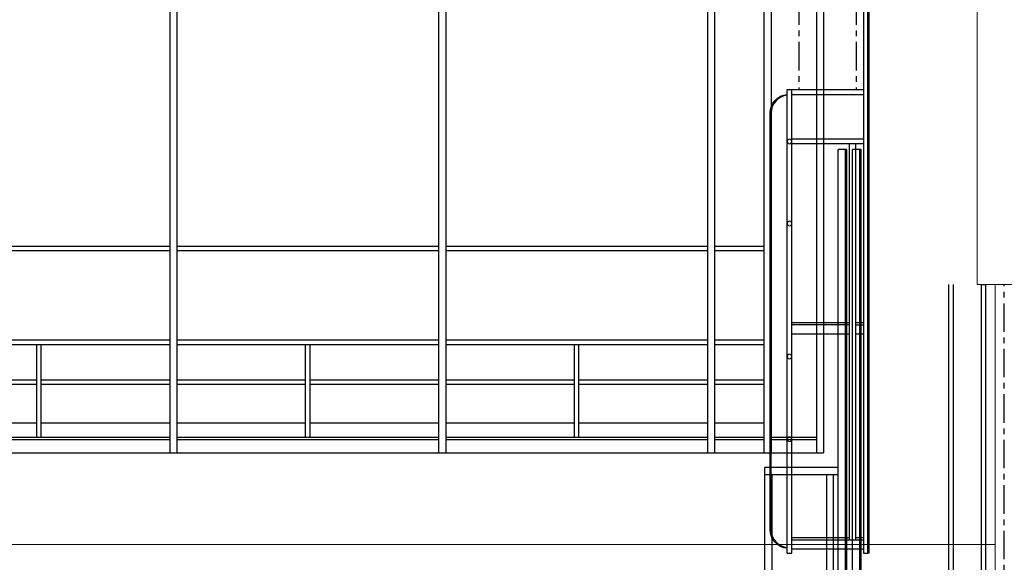
# Model space of a CAD drawing. Units: millimetres. Extents: x 30 to 7456, y 26 to 3601.
# Drawn here: x 3362 to 4460, y 1961 to 2567 of the extents above; entities that cross this region are included whole.
import ezdxf

# ---------------------------------------------------------------- set-up
doc = ezdxf.new("R2010")
doc.units = ezdxf.units.MM
doc.linetypes.add('CENTER', pattern=[50.8, 31.75, -6.35, 6.35, -6.35])
for name, color, linetype in [('GP球劇場_PL示意線 Plaster Phantom Line', 3, 'CENTER'), ('GP球劇場_公共藝術大幕 Public Art Curtain', 7, 'Continuous'), ('GP球劇場_工作廊道_舞台區10、11樓 Gallery 10F.11F', 7, 'Continuous'), ('GP球劇場_燈橋 Lighting Bridge', 6, 'Continuous'), ('GP球劇場_移動鏡框 Adjustable Proscenium', 32, 'Continuous'), ('GP球劇場_鋼纜示意線 Fly Bar Wire Rope', 4, 'CENTER'), ('GP球劇場_防火幕 Smoke & Safrty Curtain', 1, 'Continuous')]:
    doc.layers.add(name, color=color, linetype=linetype)
doc.layers.add('建築底圖 Building Structure', color=252, linetype='Continuous', lineweight=5)

# ---------------------------------------------------------------- blocks, each defined once
blk = doc.blocks.new('GP球劇場剖面底圖')
at = {"layer": 'GP球劇場_PL示意線 Plaster Phantom Line'}
blk.add_line((0, 0), (0, 1170.5), dxfattribs=at)
at = {"layer": '建築底圖 Building Structure'}
for p, q in [((-30, 2450), (-30, 1170.5)), ((28, 1170.5), (-30, 1170.5)), ((-10, 0), (-10, 1170.5)), ((-1655, 880), (-10, 880))]:
    blk.add_line(p, q, dxfattribs=at)
blk = doc.blocks.new('GP球劇場_移動鏡框(剖面)')
at = {"layer": 'GP球劇場_移動鏡框 Adjustable Proscenium'}
for p, q in [((-175.5, 1321.1), (-185, 1321.1)), ((-185, 18), (-185, 1321.1)), ((-177, 1), (-177, 1321.1)), ((-175.5, 1), (-175.5, 1321.1)), ((-159.5, 1321.1), (-169, 1321.1)), ((-169, 1), (-169, 1321.1)), ((-161, 1), (-161, 1321.1)), ((-159.5, 1), (-159.5, 1321.1)), ((-267, 1), (-267, 965.9)), ((-185, 965.9), (-267, 965.9)), ((-185, 957.9), (-267, 957.9)), ((-259, 18), (-259, 957.8)), ((-198, 627.8), (-198, 957.8)), ((-190.5, 627.8), (-190.5, 957.8)), ((-185, 627.8), (-259, 627.8)), ((-185, 625.3), (-259, 625.3)), ((-185, 617.2), (-259, 617.2)), ((-198, 297.1), (-198, 617.2)), ((-190.5, 297.1), (-190.5, 617.2)), ((-185, 297.1), (-259, 297.1)), ((-185, 294.6), (-259, 294.6)), ((-185, 286.6), (-259, 286.6)), ((-198, 18), (-198, 286.6)), ((-190.5, 18), (-190.5, 286.6)), ((-177, 18), (-267, 18)), ((-177, 10), (-267, 10)), ((-267, 1), (-175.5, 1)), ((-169, 1), (-159.5, 1))]:
    blk.add_line(p, q, dxfattribs=at)
blk = doc.blocks.new('GP球劇場_燈橋(側剖)')
at = {"layer": 'GP球劇場_燈橋 Lighting Bridge'}
for p, q in [((-152, 1567.6, 302.4), (-157, 1567.6, 302.4)), ((-157, 1567.6), (-157, 870.4)), ((-152, 870.4), (-152, 1567.6)), ((-150.5, 1520.4), (-152, 1520.4)), ((-150.5, 870.4), (-150.5, 1520.4)), ((-242, 1388.1), (-237, 1388.1)), ((-242, 870.4), (-242, 1388.1)), ((-237, 870.4), (-237, 1388.1)), ((-157, 1387.6), (-237, 1387.6)), ((-237, 1382.6), (-157, 1382.6)), ((-260.1, 896.7), (-260.1, 1361.8)), ((-157, 1332.6), (-237, 1332.6)), ((-237, 1327.8), (-157, 1327.8)), ((-173, 1327.8), (-173, 885.4)), ((-165.5, 885.4), (-165.5, 1327.8)), ((-173, 1127.6), (-237, 1127.6)), ((-173, 1125.4), (-237, 1125.4)), ((-157, 1127.6), (-165.5, 1127.6)), ((-165.5, 1125.4), (-157, 1125.4)), ((-165.5, 1116.7), (-165.5, 1122.7)), ((-237, 1115.4), (-173, 1115.4)), ((-165.5, 1115.4), (-157, 1115.4)), ((-173, 887.6), (-237, 887.6)), ((-237, 885.4), (-164.5, 885.4)), ((-157, 887.6), (-165.5, 887.6)), ((-164.5, 885.4), (-157, 885.4)), ((-242, 870.4), (-237, 870.4)), ((-237, 875.4), (-157, 875.4)), ((-157, 870.4), (-152, 870.4)), ((-150.5, 870.4), (-152, 870.4))]:
    blk.add_line(p, q, dxfattribs=at)
blk.add_lwpolyline([(-242, 875.8, -0.388081), (-261.1, 896.7), (-261.1, 1361.8, -0.388081), (-242, 1382.7)], format="xyb", dxfattribs=at)
for centre, radius, start, end in [((-240.1, 1361.8), 20, 95.4176, 180), ((-239.5, 1330.1), 2.5, 0, 180), ((-239.5, 1330.1), 2.5, 180, 0), ((-239.5, 1238.5), 2.5, 0, 180), ((-239.5, 1238.5), 2.5, 180, 0), ((-239.5, 1090), 2.5, 0, 180), ((-239.5, 1090), 2.5, 180, 0), ((-239.5, 997.6), 2.5, 0, 180), ((-239.5, 997.6), 2.5, 180, 0), ((-240.1, 896.7), 20, 180, 264.5824)]:
    blk.add_arc(centre, radius, start, end, dxfattribs=at)
at = {"layer": 'GP球劇場_鋼纜示意線 Fly Bar Wire Rope'}
for p, q in [((-229, 2000), (-229, 1387.6)), ((-165, 2000), (-165, 1388.5))]:
    blk.add_line(p, q, dxfattribs=at)
blk = doc.blocks.new('GP球劇場_防火幕(側剖)')
at = {"layer": 'GP球劇場_防火幕 Smoke & Safrty Curtain'}
for p, q in [((-25.7, 1170.5), (-25.7, 0)), ((-25.7, 1170.5), (-20.7, 1170.5)), ((-20.7, 1170.5), (-20.7, 0)), ((-25.7, 0), (-20.7, 0))]:
    blk.add_line(p, q, dxfattribs=at)
blk = doc.blocks.new('GP球劇場_公共藝術大幕(側剖)')
for p, q in [((-61.65, 0), (-61.65, 1170.5)), ((-56.35, 0), (-56.35, 1170.5))]:
    blk.add_line(p, q)
blk = doc.blocks.new('GP球劇場_工作廊道(剖面)_舞台區10、11樓')
at = {"layer": 'GP球劇場_工作廊道_舞台區10、11樓 Gallery 10F.11F'}
for p, q in [((-921.5, 1956), (-921.5, 982.5)), ((-913.5, 1956), (-913.5, 982.5)), ((-621.5, 1956), (-621.5, 982.5)), ((-613.5, 1956), (-613.5, 982.5)), ((-321.5, 1956), (-321.5, 982.5)), ((-313.5, 1956), (-313.5, 982.5)), ((-258.5, 1956), (-258.5, 982.5)), ((-250.5, 1956), (-250.5, 982.5)), ((-200, 1482.5), (-200, 982.5)), ((-192, 1482.5), (-192, 982.5)), ((-1213.5, 1213.2), (-921.5, 1213.2)), ((-913.5, 1213.2), (-621.5, 1213.2)), ((-613.5, 1213.2), (-321.5, 1213.2)), ((-313.5, 1213.2), (-258.5, 1213.2)), ((-1213.5, 1208.2), (-921.5, 1208.2)), ((-913.5, 1208.2), (-621.5, 1208.2)), ((-613.5, 1208.2), (-321.5, 1208.2)), ((-313.5, 1208.2), (-258.5, 1208.2)), ((-1213.5, 1108.5, 0), (-921.5, 1108.5, 0)), ((-1213.5, 1103.5, 0), (-921.5, 1103.5, 0)), ((-1070, 1000, 0), (-1070, 1103.5)), ((-1065, 1000, 0), (-1065, 1103.5)), ((-913.5, 1108.5, 0), (-621.5, 1108.5, 0)), ((-913.5, 1103.5, 0), (-621.5, 1103.5, 0)), ((-770, 1000, 0), (-770, 1103.5)), ((-765, 1000, 0), (-765, 1103.5)), ((-613.5, 1108.5, 0), (-321.5, 1108.5, 0)), ((-613.5, 1103.5, 0), (-321.5, 1103.5, 0)), ((-470, 1000, 0), (-470, 1103.5)), ((-465, 1000, 0), (-465, 1103.5)), ((-313.5, 1108.5, 0), (-258.5, 1108.5, 0)), ((-313.5, 1103.5, 0), (-258.5, 1103.5, 0)), ((-1213.5, 1064.1, 0), (-1070, 1064.1, 0)), ((-1213.5, 1059.1, 0), (-1070, 1059.1, 0)), ((-1065, 1064.1, 0), (-921.5, 1064.1, 0)), ((-1065, 1059.1, 0), (-921.5, 1059.1, 0)), ((-913.5, 1064.1, 0), (-770, 1064.1, 0)), ((-913.5, 1059.1, 0), (-770, 1059.1, 0)), ((-765, 1064.1, 0), (-621.5, 1064.1, 0)), ((-765, 1059.1, 0), (-621.5, 1059.1, 0)), ((-613.5, 1064.1, 0), (-470, 1064.1, 0)), ((-613.5, 1059.1, 0), (-470, 1059.1, 0)), ((-465, 1064.1, 0), (-321.5, 1064.1, 0)), ((-465, 1059.1, 0), (-321.5, 1059.1, 0)), ((-313.5, 1064.1, 0), (-258.5, 1064.1, 0)), ((-313.5, 1059.1, 0), (-258.5, 1059.1, 0)), ((-1213.5, 1016, 0), (-1070, 1016, 0)), ((-1065, 1016, 0), (-921.5, 1016, 0)), ((-913.5, 1016, 0), (-770, 1016, 0)), ((-765, 1016, 0), (-621.5, 1016, 0)), ((-613.5, 1016, 0), (-470, 1016, 0)), ((-465, 1016, 0), (-321.5, 1016, 0)), ((-313.5, 1016, 0), (-258.5, 1016, 0)), ((-1213.5, 1000), (-921.5, 1000)), ((-913.5, 1000), (-621.5, 1000)), ((-613.5, 1000), (-321.5, 1000)), ((-313.5, 1000), (-258.5, 1000)), ((-250.5, 1000), (-200, 1000)), ((-1213.5, 997.5), (-921.5, 997.5)), ((-913.5, 997.5), (-621.5, 997.5)), ((-613.5, 997.5), (-321.5, 997.5)), ((-313.5, 997.5), (-258.5, 997.5)), ((-250.5, 997.5), (-200, 997.5)), ((-1645.5, 982.5), (-192, 982.5))]:
    blk.add_line(p, q, dxfattribs=at)

msp = doc.modelspace()

# ---------------------------------------------------------------- block references
for name in ['GP球劇場剖面底圖', 'GP球劇場_移動鏡框(剖面)', 'GP球劇場_防火幕(側剖)']:
    msp.add_blockref(name, (4460.1, 1100.8))
at = {"layer": 'GP球劇場_公共藝術大幕 Public Art Curtain'}
msp.add_blockref('GP球劇場_公共藝術大幕(側剖)', (4460.1, 1100.8), dxfattribs=at)
at = {"layer": 'GP球劇場_工作廊道_舞台區10、11樓 Gallery 10F.11F'}
msp.add_blockref('GP球劇場_工作廊道(剖面)_舞台區10、11樓', (4450.6, 1100.8), dxfattribs=at)
at = {"layer": 'GP球劇場_燈橋 Lighting Bridge'}
msp.add_blockref('GP球劇場_燈橋(側剖)', (4460.1, 1100.8), dxfattribs=at)

doc.saveas('drawing.dxf')
